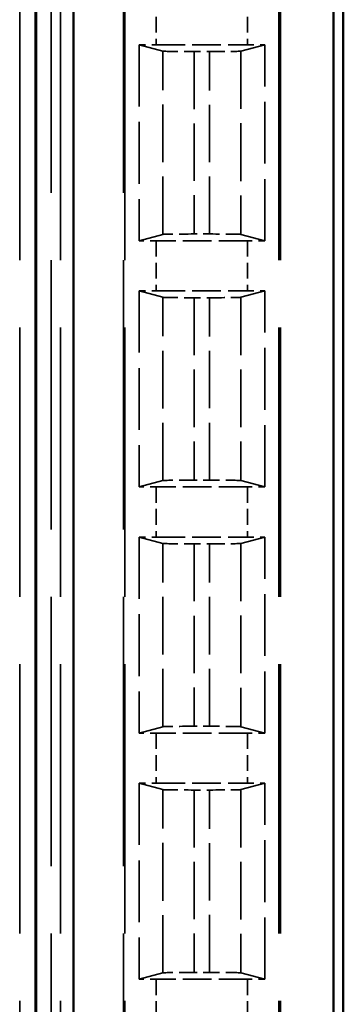
# Model space of a CAD drawing. Units: millimetres. Extents: x 1 to 840, y 1 to 593.
# Drawn here: x 365 to 371, y 312 to 327 of the extents above; entities that cross this region are included whole.
import ezdxf

# ---------------------------------------------------------------- set-up
doc = ezdxf.new("R2010")
doc.units = ezdxf.units.MM
doc.linetypes.add('DASHED', pattern=[0.2067, 0.1654, -0.0413])
for name, color, linetype, lineweight in [('Sichtbar (ISO)', 7, 'Continuous', 50), ('Verdeckt (ISO)', 5, 'DASHED', 35), ('Verdeckt schmal (ISO)', 5, 'DASHED', 35)]:
    doc.layers.add(name, color=color, linetype=linetype, lineweight=lineweight)

msp = doc.modelspace()

# ---------------------------------------------------------------- linework, layer by layer
at = {"layer": 'Sichtbar (ISO)'}
for p, q in [((370.6195645, 239.0647008), (370.6195645, 349.0657289)), ((370.4629968, 343.6572294), (370.4629968, 244.4732003)), ((366.3232037, 341.8152148), (366.3232037, 246.3152148)), ((365.7195645, 246.9652148), (365.7195645, 341.1652148)), ((365.7291641, 246.9556153), (365.7291641, 341.1748144))]:
    msp.add_line(p, q, dxfattribs=at)
at = {"layer": 'Verdeckt (ISO)', "ltscale": 25.954067}
for p, q in [((366.1195645, 248.4652148), (366.1195645, 339.6652148)), ((367.1195645, 339.6652148), (367.1195645, 248.4652148)), ((369.6195645, 248.4652148), (369.6195645, 339.6652148))]:
    msp.add_line(p, q, dxfattribs=at)
at = {"layer": 'Verdeckt (ISO)', "ltscale": 20.351061}
for p, q in [((367.3695645, 327.0032104), (367.7480589, 326.9005313)), ((368.9910701, 326.9005313), (369.3695645, 327.0032104)), ((367.7480589, 323.9818984), (367.3695645, 323.8792192)), ((369.3695645, 323.8792192), (368.9910701, 323.9818984)), ((367.3695645, 323.0812104), (367.7480589, 322.9785313)), ((368.9910701, 322.9785313), (369.3695645, 323.0812104)), ((367.7480589, 320.0598984), (367.3695645, 319.9572192)), ((369.3695645, 319.9572192), (368.9910701, 320.0598984)), ((367.3695645, 319.1592104), (367.7480589, 319.0565313)), ((368.9910701, 319.0565313), (369.3695645, 319.1592104)), ((367.7480589, 316.1378984), (367.3695645, 316.0352192)), ((369.3695645, 316.0352192), (368.9910701, 316.1378984)), ((367.3695645, 315.2372104), (367.7480589, 315.1345313)), ((368.9910701, 315.1345313), (369.3695645, 315.2372104)), ((367.7480589, 312.2158984), (367.3695645, 312.1132192)), ((369.3695645, 312.1132192), (368.9910701, 312.2158984))]:
    msp.add_line(p, q, dxfattribs=at)
at = {"layer": 'Verdeckt (ISO)', "ltscale": 5.950155}
for p, q in [((367.3695645, 327.0032104), (367.3695645, 323.8792192)), ((369.3695645, 323.8792192), (369.3695645, 327.0032104)), ((367.3695645, 323.0812104), (367.3695645, 319.9572192)), ((369.3695645, 319.9572192), (369.3695645, 323.0812104)), ((367.3695645, 319.1592104), (367.3695645, 316.0352192)), ((369.3695645, 316.0352192), (369.3695645, 319.1592104)), ((367.3695645, 315.2372104), (367.3695645, 312.1132192)), ((369.3695645, 312.1132192), (369.3695645, 315.2372104))]:
    msp.add_line(p, q, dxfattribs=at)
at = {"layer": 'Verdeckt (ISO)', "ltscale": 2.767113}
for p, q in [((367.6431461, 327.0022148), (369.0959829, 327.0022148)), ((369.0959829, 323.8802148), (367.6431461, 323.8802148)), ((367.6431461, 323.0802148), (369.0959829, 323.0802148)), ((369.0959829, 319.9582148), (367.6431461, 319.9582148)), ((367.6431461, 319.1582148), (369.0959829, 319.1582148)), ((369.0959829, 316.0362148), (367.6431461, 316.0362148)), ((367.6431461, 315.2362148), (369.0959829, 315.2362148)), ((369.0959829, 312.1142148), (367.6431461, 312.1142148))]:
    msp.add_line(p, q, dxfattribs=at)
at = {"layer": 'Verdeckt (ISO)', "ltscale": 0.464691}
for p, q in [((368.2475526, 326.8946972), (368.4915764, 326.8946972)), ((368.4915764, 323.9877325), (368.2475526, 323.9877325)), ((368.2475526, 322.9726972), (368.4915764, 322.9726972)), ((368.4915764, 320.0657325), (368.2475526, 320.0657325)), ((368.2475526, 319.0506972), (368.4915764, 319.0506972)), ((368.4915764, 316.1437325), (368.2475526, 316.1437325)), ((368.2475526, 315.1286972), (368.4915764, 315.1286972)), ((368.4915764, 312.2217325), (368.2475526, 312.2217325))]:
    msp.add_line(p, q, dxfattribs=at)
at = {"layer": 'Verdeckt (ISO)', "ltscale": 0.551287}
for centre, major_axis, start_param, end_param in [((367.6431461, 327.0083238), (-0.5, 0), 0.9918250428, 1.5707963268), ((369.0959829, 327.0083238), (-0.5, 0), 1.5707963268, 2.1497676108), ((367.6431461, 323.8741059), (0.5, 0), 1.5707963268, 2.1497676108), ((369.0959829, 323.8741059), (0.5, 0), 0.9918250429, 1.5707963268), ((367.6431461, 323.0863238), (-0.5, 0), 0.9918250428, 1.5707963268), ((369.0959829, 323.0863238), (-0.5, 0), 1.5707963268, 2.1497676108), ((367.6431461, 319.9521059), (0.5, 0), 1.5707963268, 2.1497676108), ((369.0959829, 319.9521059), (0.5, 0), 0.9918250429, 1.5707963268), ((367.6431461, 319.1643238), (-0.5, 0), 0.9918250428, 1.5707963268), ((369.0959829, 319.1643238), (-0.5, 0), 1.5707963268, 2.1497676108), ((367.6431461, 316.0301059), (0.5, 0), 1.5707963268, 2.1497676108), ((369.0959829, 316.0301059), (0.5, 0), 0.9918250429, 1.5707963268), ((367.6431461, 315.2423238), (-0.5, 0), 0.9918250428, 1.5707963268), ((369.0959829, 315.2423238), (-0.5, 0), 1.5707963268, 2.1497676108), ((367.6431461, 312.1081059), (0.5, 0), 1.5707963268, 2.1497676108), ((369.0959829, 312.1081059), (0.5, 0), 0.9918250429, 1.5707963268)]:
    msp.add_ellipse(centre, major_axis=major_axis, ratio=0.0122179127, start_param=start_param, end_param=end_param, dxfattribs=at)
at = {"layer": 'Verdeckt (ISO)', "ltscale": 1.453035}
for centre, major_axis, start_param, end_param in [((368.2475526, 326.9008062), (0.5, 0), 3.1865997452, 4.7123889804), ((368.4915764, 326.9008062), (0.5, 0), 4.7123889804, 6.2381782155), ((368.2475526, 323.9816235), (-0.5, 0), 4.7123889804, 6.2381782155), ((368.4915764, 323.9816235), (-0.5, 0), 3.1865997453, 4.7123889804), ((368.2475526, 322.9788062), (0.5, 0), 3.1865997452, 4.7123889804), ((368.4915764, 322.9788062), (0.5, 0), 4.7123889804, 6.2381782155), ((368.2475526, 320.0596235), (-0.5, 0), 4.7123889804, 6.2381782155), ((368.4915764, 320.0596235), (-0.5, 0), 3.1865997453, 4.7123889804), ((368.2475526, 319.0568062), (0.5, 0), 3.1865997453, 4.7123889804), ((368.4915764, 319.0568062), (0.5, 0), 4.7123889804, 6.2381782155), ((368.2475526, 316.1376235), (-0.5, 0), 4.7123889804, 6.2381782155), ((368.4915764, 316.1376235), (-0.5, 0), 3.1865997453, 4.7123889804), ((368.2475526, 315.1348062), (0.5, 0), 3.1865997453, 4.7123889804), ((368.4915764, 315.1348062), (0.5, 0), 4.7123889804, 6.2381782155), ((368.2475526, 312.2156235), (-0.5, 0), 4.7123889804, 6.2381782155), ((368.4915764, 312.2156235), (-0.5, 0), 3.1865997453, 4.7123889804)]:
    msp.add_ellipse(centre, major_axis=major_axis, ratio=0.0122179127, start_param=start_param, end_param=end_param, dxfattribs=at)
at = {"layer": 'Verdeckt schmal (ISO)', "ltscale": 25.954067}
for p, q in [((365.4689784, 248.4652148), (365.4689784, 339.6652148)), ((365.9689356, 339.6652148), (365.9689356, 248.4652148)), ((367.1431651, 248.4652148), (367.1431651, 339.6652148)), ((369.5959639, 248.4652148), (369.5959639, 339.6652148))]:
    msp.add_line(p, q, dxfattribs=at)
at = {"layer": 'Verdeckt schmal (ISO)', "ltscale": 1.523657}
for p, q in [((367.6431461, 327.8022148), (367.6431461, 327.0022148)), ((369.0959829, 327.8022148), (369.0959829, 327.0022148)), ((367.6431461, 323.8802148), (367.6431461, 323.0802148)), ((369.0959829, 323.8802148), (369.0959829, 323.0802148)), ((367.6431461, 319.9582148), (367.6431461, 319.1582148)), ((369.0959829, 319.9582148), (369.0959829, 319.1582148)), ((367.6431461, 316.0362148), (367.6431461, 315.2362148)), ((369.0959829, 316.0362148), (369.0959829, 315.2362148)), ((367.6431461, 312.1142148), (367.6431461, 311.3142148)), ((369.0959829, 312.1142148), (369.0959829, 311.3142148))]:
    msp.add_line(p, q, dxfattribs=at)
at = {"layer": 'Verdeckt schmal (ISO)', "ltscale": 5.55901}
for p, q in [((367.7480589, 323.9818984), (367.7480589, 326.9005313)), ((368.9910701, 326.9005313), (368.9910701, 323.9818984)), ((367.7480589, 320.0598984), (367.7480589, 322.9785313)), ((368.9910701, 322.9785313), (368.9910701, 320.0598984)), ((367.7480589, 316.1378984), (367.7480589, 319.0565313)), ((368.9910701, 319.0565313), (368.9910701, 316.1378984)), ((367.7480589, 312.2158984), (367.7480589, 315.1345313)), ((368.9910701, 315.1345313), (368.9910701, 312.2158984))]:
    msp.add_line(p, q, dxfattribs=at)
at = {"layer": 'Verdeckt schmal (ISO)', "ltscale": 5.536786}
for p, q in [((368.2475526, 326.8946972), (368.2475526, 323.9877325)), ((368.4915764, 323.9877325), (368.4915764, 326.8946972)), ((368.2475526, 322.9726972), (368.2475526, 320.0657325)), ((368.4915764, 320.0657325), (368.4915764, 322.9726972)), ((368.2475526, 319.0506972), (368.2475526, 316.1437325)), ((368.4915764, 316.1437325), (368.4915764, 319.0506972)), ((368.2475526, 315.1286972), (368.2475526, 312.2217325)), ((368.4915764, 312.2217325), (368.4915764, 315.1286972))]:
    msp.add_line(p, q, dxfattribs=at)

doc.saveas('drawing.dxf')
